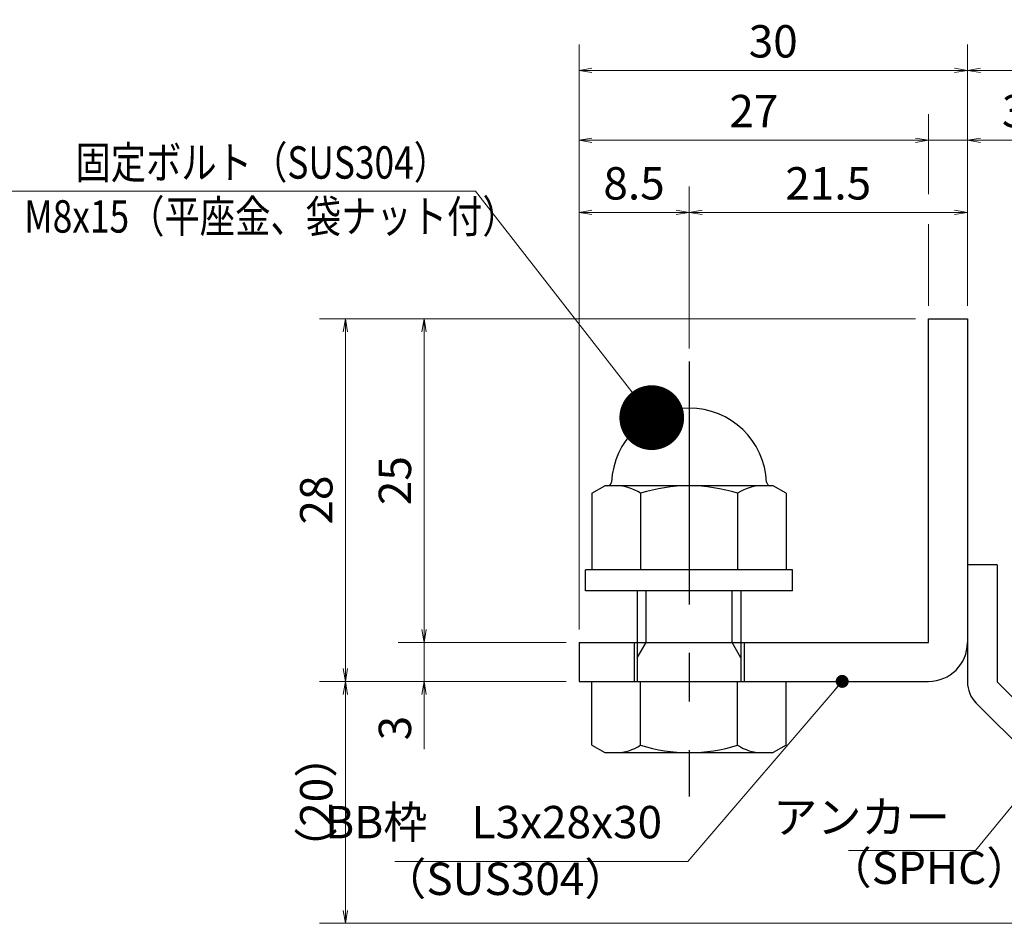
# Model space of a CAD drawing. Extents: x 0 to 2100, y 0 to 1485.
# Drawn here: x 1018 to 1398, y 258 to 607 of the extents above; entities that cross this region are included whole.
import ezdxf

# ---------------------------------------------------------------- set-up
doc = ezdxf.new("R2010")
doc.units = 0
doc.header["$LTSCALE"] = 15
doc.header["$MEASUREMENT"] = 0
doc.linetypes.add('CENTER', pattern=[2, 1.25, -0.25, 0.25, -0.25])
doc.layers.get('0').update_dxf_attribs({"color": 5, "linetype": 'CONTINUOUS'})
doc.layers.get('DEFPOINTS').update_dxf_attribs({"color": 250, "linetype": 'CONTINUOUS'})
for name, color, linetype, lineweight in [('アンカー', 7, 'CONTINUOUS', 25), ('寸法注釈', 30, 'CONTINUOUS', 18), ('枠', 7, 'CONTINUOUS', 25), ('締付部品', 7, 'CONTINUOUS', 25)]:
    doc.layers.add(name, color=color, linetype=linetype, lineweight=lineweight)
doc.styles.add('BIGFONT', font='romans.shx', dxfattribs={"width": 0.7336, "bigfont": 'extfont.shx'})
doc.styles.get("Standard").update_dxf_attribs({"font": 'ROMANS.SHX', "width": 0.8, "height": 12.5, "bigfont": 'EXTFONT.SHX'})
doc.dimstyles.get("Standard").update_dxf_attribs({"dimscale": 5, "dimtxt": 12.5, "dimasz": 2, "dimexe": 0.5, "dimexo": 0.5, "dimgap": 0.5, "dimtad": 3, "dimdec": 4, "dimdsep": 46, "dimtxsty": 'Standard', "dimblk1": 'OPEN', "dimblk2": 'OPEN', "dimsah": 1, "dimcen": 0, "dimclrd": 30, "dimclre": 30, "dimclrt": 256, "dimadec": 4, "dimazin": 2, "dimtfac": 1, "dimtdec": 4, "dimtmove": 0, "dimatfit": 3, "dimldrblk": 'OPEN', "dimfxl": 0, "dimtolj": 1, "dimlwd": -1, "dimlwe": -1, "dimarcsym": 0})

# ---------------------------------------------------------------- blocks, each defined once
blk = doc.blocks.new('_OPEN')
at = {"color": 0, "linetype": 'ByBlock'}
for p, q in [((-1, 0.1667), (0, 0)), ((0, 0), (-1, -0.1667)), ((0, 0), (-1, 0))]:
    blk.add_line(p, q, dxfattribs=at)
blk = doc.blocks.new('*D132')
at = {"layer": 'DEFPOINTS', "color": 0}
for p in [(1480.45, 587.03), (1383.93, 491.19), (1480.45, 265.94)]:
    blk.add_point(p, dxfattribs=at)
at = {"layer": '寸法注釈', "color": 30}
for p, q in [((1383.93, 496.19), (1383.93, 597.03)), ((1480.45, 270.94), (1480.45, 597.03)), ((1388.93, 587.03), (1475.45, 587.03))]:
    blk.add_line(p, q, dxfattribs=at)
at = {"layer": '寸法注釈', "color": 30, "xscale": 5, "yscale": 5, "zscale": 5, "rotation": 180}
blk.add_blockref('_OPEN', (1383.93, 587.03), dxfattribs=at)
at = {"layer": '寸法注釈', "color": 30, "xscale": 5, "yscale": 5, "zscale": 5}
blk.add_blockref('_OPEN', (1480.45, 587.03), dxfattribs=at)
at = {"layer": '寸法注釈', "color": 7, "insert": (1432.19, 598.28), "char_height": 12.5, "attachment_point": 5, "style": 'BIGFONT'}
blk.add_mtext('\\A1;（20）', dxfattribs=at)
blk = doc.blocks.new('_Dot')
at = {"color": 0, "linetype": 'ByBlock', "lineweight": -2}
blk.add_line((-0.5, 0), (-1, 0), dxfattribs=at)
at = {"color": 0, "linetype": 'ByBlock', "const_width": 0.5}
blk.add_lwpolyline([(-0.25, 0, 1), (0.25, 0, 1)], format="xyb", close=True, dxfattribs=at)
blk = doc.blocks.new('A$C6EB770D1')
at = {"layer": 'アンカー'}
for p, q in [((26.051, 19.304), (9.047, 2.3)), ((27.678, 17.678), (26.051, 19.304)), ((27.678, 17.678), (10.674, 0.674)), ((0, 2.3), (9.047, 2.3)), ((0, 2.3), (0, 0)), ((0, 0), (9.047, 0))]:
    blk.add_line(p, q, dxfattribs=at)
blk.add_arc((9.047, 2.3), 2.3, 270, 315, dxfattribs=at)
blk = doc.blocks.new('*D133')
at = {"layer": 'DEFPOINTS', "color": 0}
for p in [(1233.93, 587.03), (1383.93, 491.19), (1233.93, 366.19)]:
    blk.add_point(p, dxfattribs=at)
at = {"layer": '寸法注釈', "color": 30}
for p, q in [((1233.93, 371.19), (1233.93, 597.03)), ((1383.93, 496.19), (1383.93, 597.03)), ((1378.93, 587.03), (1238.93, 587.03))]:
    blk.add_line(p, q, dxfattribs=at)
at = {"layer": '寸法注釈', "color": 30, "xscale": 5, "yscale": 5, "zscale": 5, "rotation": 180}
blk.add_blockref('_OPEN', (1233.93, 587.03), dxfattribs=at)
at = {"layer": '寸法注釈', "color": 30, "xscale": 5, "yscale": 5, "zscale": 5}
blk.add_blockref('_OPEN', (1383.93, 587.03), dxfattribs=at)
at = {"layer": '寸法注釈', "color": 7, "insert": (1308.93, 598.28), "char_height": 12.5, "attachment_point": 5, "style": 'BIGFONT'}
blk.add_mtext('\\A1;30', dxfattribs=at)
blk = doc.blocks.new('*D134')
at = {"layer": 'DEFPOINTS', "color": 0}
for p in [(1368.93, 491.19), (1174.08, 366.19), (1233.93, 366.19)]:
    blk.add_point(p, dxfattribs=at)
at = {"layer": '寸法注釈', "color": 30}
for p, q in [((1363.93, 491.19), (1164.08, 491.19)), ((1174.08, 486.19), (1174.08, 371.19)), ((1228.93, 366.19), (1164.08, 366.19))]:
    blk.add_line(p, q, dxfattribs=at)
at = {"layer": '寸法注釈', "color": 30, "xscale": 5, "yscale": 5, "zscale": 5}
for p, rotation in [((1174.08, 491.19), 90), ((1174.08, 366.19), 270)]:
    blk.add_blockref('_OPEN', p, dxfattribs=dict(at, rotation=rotation))
at = {"layer": '寸法注釈', "color": 7, "insert": (1162.83, 428.69), "char_height": 12.5, "attachment_point": 5, "rotation": 90, "style": 'BIGFONT'}
blk.add_mtext('\\A1;25', dxfattribs=at)
blk = doc.blocks.new('*D135')
at = {"layer": 'DEFPOINTS', "color": 0}
for p in [(1368.93, 491.19), (1143.7, 351.19), (1233.93, 351.19)]:
    blk.add_point(p, dxfattribs=at)
at = {"layer": '寸法注釈', "color": 30}
for p, q in [((1363.93, 491.19), (1133.7, 491.19)), ((1143.7, 486.19), (1143.7, 356.19)), ((1228.93, 351.19), (1133.7, 351.19))]:
    blk.add_line(p, q, dxfattribs=at)
at = {"layer": '寸法注釈', "color": 30, "xscale": 5, "yscale": 5, "zscale": 5}
for p, rotation in [((1143.7, 491.19), 90), ((1143.7, 351.19), 270)]:
    blk.add_blockref('_OPEN', p, dxfattribs=dict(at, rotation=rotation))
at = {"layer": '寸法注釈', "color": 7, "insert": (1132.45, 421.19), "char_height": 12.5, "attachment_point": 5, "rotation": 90, "style": 'BIGFONT'}
blk.add_mtext('\\A1;28', dxfattribs=at)
blk = doc.blocks.new('*D136')
at = {"layer": 'DEFPOINTS', "color": 0}
for p in [(1143.7, 351.19), (1233.93, 351.19), (1472.32, 257.8)]:
    blk.add_point(p, dxfattribs=at)
at = {"layer": '寸法注釈', "color": 30}
for p, q in [((1228.93, 351.19), (1133.7, 351.19)), ((1143.7, 262.8), (1143.7, 346.19)), ((1467.32, 257.8), (1133.7, 257.8))]:
    blk.add_line(p, q, dxfattribs=at)
at = {"layer": '寸法注釈', "color": 30, "xscale": 5, "yscale": 5, "zscale": 5}
for p, rotation in [((1143.7, 351.19), 90), ((1143.7, 257.8), 270)]:
    blk.add_blockref('_OPEN', p, dxfattribs=dict(at, rotation=rotation))
at = {"layer": '寸法注釈', "color": 7, "insert": (1132.45, 304.5), "char_height": 12.5, "attachment_point": 5, "rotation": 90, "style": 'BIGFONT'}
blk.add_mtext('\\A1;（20）', dxfattribs=at)
blk = doc.blocks.new('*D137')
at = {"layer": 'DEFPOINTS', "color": 0}
for p in [(1233.93, 366.19), (1174.08, 351.19), (1233.93, 351.19)]:
    blk.add_point(p, dxfattribs=at)
at = {"layer": '寸法注釈', "color": 30}
for p, q in [((1174.08, 371.19), (1174.08, 376.19)), ((1228.93, 366.19), (1164.08, 366.19)), ((1174.08, 366.19), (1174.08, 351.19)), ((1228.93, 351.19), (1164.08, 351.19)), ((1174.08, 346.19), (1174.08, 325.08))]:
    blk.add_line(p, q, dxfattribs=at)
at = {"layer": '寸法注釈', "color": 30, "xscale": 5, "yscale": 5, "zscale": 5}
for p, rotation in [((1174.08, 366.19), 270), ((1174.08, 351.19), 90)]:
    blk.add_blockref('_OPEN', p, dxfattribs=dict(at, rotation=rotation))
at = {"layer": '寸法注釈', "color": 7, "insert": (1162.83, 333.14), "char_height": 12.5, "attachment_point": 5, "rotation": 90, "style": 'BIGFONT'}
blk.add_mtext('\\A1;3', dxfattribs=at)
blk = doc.blocks.new('A$C137235B9')
at = {"layer": '枠'}
for p, q in [((21.693, 12.25), (24.693, 12.25)), ((21.693, 3.75), (24.693, 3.75))]:
    blk.add_line(p, q, dxfattribs=at)
at = {"layer": '締付部品'}
for p, q in [((16.093, 16), (16.093, 0)), ((17.693, 16), (16.093, 16)), ((17.693, 16), (17.693, 0)), ((10.174, 15.506), (9.593, 14.5)), ((10.174, 15.506), (16.093, 15.506)), ((24.693, 0.494), (24.693, 15.506)), ((29.613, 15.506), (24.693, 15.506)), ((29.613, 15.506), (30.193, 14.5)), ((9.593, 14.5), (9.593, 1.5)), ((30.193, 1.5), (30.193, 14.5)), ((10.174, 11.753), (16.093, 11.753)), ((17.693, 12), (24.693, 12)), ((22.866, 12), (21.693, 11.323)), ((21.693, 4), (21.693, 12)), ((29.613, 11.753), (24.693, 11.753)), ((21.693, 11.323), (17.693, 11.323)), ((21.693, 4.677), (17.693, 4.677)), ((22.866, 4), (21.693, 4.677)), ((10.174, 4.247), (16.093, 4.247)), ((17.693, 4), (24.693, 4)), ((29.613, 4.247), (24.693, 4.247)), ((10.174, 0.494), (9.593, 1.5)), ((29.613, 0.494), (30.193, 1.5)), ((10.174, 0.494), (16.093, 0.494)), ((17.693, 0), (16.093, 0)), ((29.613, 0.494), (24.693, 0.494))]:
    blk.add_line(p, q, dxfattribs=at)
at = {"layer": '締付部品', "color": 6, "linetype": 'CENTER'}
blk.add_line((0, 8), (33.589, 8), dxfattribs=at)
at = {"layer": '締付部品'}
for centre, radius, start, end in [((9.593, 8), 6, 92.7294, 267.2706), ((9.293, 14.293), 0.3, 272.7294, 0), ((12.916, 13.629), 3.323, 180, 214.38425), ((26.871, 13.629), 3.323, 325.61575, 0), ((22.013, 8), 12.419, 162.41205, 197.58795), ((17.774, 8), 12.419, 342.41205, 17.58795), ((12.916, 2.371), 3.323, 145.61575, 180), ((26.871, 2.371), 3.323, 0, 34.38425), ((9.293, 1.707), 0.3, 0, 87.2706)]:
    blk.add_arc(centre, radius, start, end, dxfattribs=at)
blk = doc.blocks.new('*D138')
at = {"layer": 'DEFPOINTS', "color": 0}
for p in [(1383.93, 532.2), (1383.93, 491.19), (1276.43, 474.66)]:
    blk.add_point(p, dxfattribs=at)
at = {"layer": '寸法注釈', "color": 30}
for p, q in [((1276.43, 479.66), (1276.43, 542.2)), ((1383.93, 496.19), (1383.93, 542.2)), ((1281.43, 532.2), (1378.93, 532.2))]:
    blk.add_line(p, q, dxfattribs=at)
at = {"layer": '寸法注釈', "color": 30, "xscale": 5, "yscale": 5, "zscale": 5, "rotation": 180}
blk.add_blockref('_OPEN', (1276.43, 532.2), dxfattribs=at)
at = {"layer": '寸法注釈', "color": 30, "xscale": 5, "yscale": 5, "zscale": 5}
blk.add_blockref('_OPEN', (1383.93, 532.2), dxfattribs=at)
at = {"layer": '寸法注釈', "color": 7, "insert": (1330.18, 543.45), "char_height": 12.5, "attachment_point": 5, "style": 'BIGFONT'}
blk.add_mtext('\\A1;21.5', dxfattribs=at)
blk = doc.blocks.new('*D139')
at = {"layer": 'DEFPOINTS', "color": 0}
for p in [(1233.93, 560.1), (1368.93, 491.19), (1233.93, 391.19)]:
    blk.add_point(p, dxfattribs=at)
at = {"layer": '寸法注釈', "color": 30}
blk.add_line((1363.93, 560.1), (1238.93, 560.1), dxfattribs=at)
at = {"layer": '寸法注釈', "color": 30, "xscale": 5, "yscale": 5, "zscale": 5, "rotation": 180}
blk.add_blockref('_OPEN', (1233.93, 560.1), dxfattribs=at)
at = {"layer": '寸法注釈', "color": 30, "xscale": 5, "yscale": 5, "zscale": 5}
blk.add_blockref('_OPEN', (1368.93, 560.1), dxfattribs=at)
at = {"layer": '寸法注釈', "color": 7, "insert": (1301.43, 571.35), "char_height": 12.5, "attachment_point": 5, "style": 'BIGFONT'}
blk.add_mtext('\\A1;27', dxfattribs=at)
blk = doc.blocks.new('*D140')
at = {"layer": 'DEFPOINTS', "color": 0}
for p in [(1383.93, 560.1), (1368.93, 491.19), (1383.93, 491.19)]:
    blk.add_point(p, dxfattribs=at)
at = {"layer": '寸法注釈', "color": 30}
for p, q in [((1363.93, 560.1), (1358.93, 560.1)), ((1368.93, 560.1), (1383.93, 560.1)), ((1388.93, 560.1), (1410.04, 560.1))]:
    blk.add_line(p, q, dxfattribs=at)
at = {"layer": '寸法注釈', "color": 30, "xscale": 5, "yscale": 5, "zscale": 5}
blk.add_blockref('_OPEN', (1368.93, 560.1), dxfattribs=at)
at = {"layer": '寸法注釈', "color": 30, "xscale": 5, "yscale": 5, "zscale": 5, "rotation": 180}
blk.add_blockref('_OPEN', (1383.93, 560.1), dxfattribs=at)
at = {"layer": '寸法注釈', "color": 7, "insert": (1401.99, 571.35), "char_height": 12.5, "attachment_point": 5, "style": 'BIGFONT'}
blk.add_mtext('\\A1;3', dxfattribs=at)
blk = doc.blocks.new('*D141')
at = {"layer": 'DEFPOINTS', "color": 0}
for p in [(1276.43, 532.2), (1276.43, 474.66), (1233.93, 391.19)]:
    blk.add_point(p, dxfattribs=at)
at = {"layer": '寸法注釈', "color": 30}
for p, q in [((1233.93, 396.19), (1233.93, 542.2)), ((1276.43, 479.66), (1276.43, 542.2)), ((1238.93, 532.2), (1271.43, 532.2))]:
    blk.add_line(p, q, dxfattribs=at)
at = {"layer": '寸法注釈', "color": 30, "xscale": 5, "yscale": 5, "zscale": 5, "rotation": 180}
blk.add_blockref('_OPEN', (1233.93, 532.2), dxfattribs=at)
at = {"layer": '寸法注釈', "color": 30, "xscale": 5, "yscale": 5, "zscale": 5}
blk.add_blockref('_OPEN', (1276.43, 532.2), dxfattribs=at)
at = {"layer": '寸法注釈', "color": 7, "insert": (1255.18, 543.45), "char_height": 12.5, "attachment_point": 5, "style": 'BIGFONT'}
blk.add_mtext('\\A1;8.5', dxfattribs=at)

msp = doc.modelspace()

# ---------------------------------------------------------------- linework, layer by layer
at = {"layer": '寸法注釈'}
for p, q in [((1368.93, 539.24), (1368.93, 570.1)), ((1368.93, 496.19), (1368.93, 527.63))]:
    msp.add_line(p, q, dxfattribs=at)
at = {"layer": '枠'}
for p, q in [((1368.93, 491.19), (1383.93, 491.19)), ((1368.93, 366.19), (1368.93, 491.19)), ((1383.93, 491.19), (1383.93, 366.19)), ((1233.93, 366.19), (1368.93, 366.19)), ((1233.93, 366.19), (1233.93, 351.19)), ((1233.93, 351.19), (1368.93, 351.19))]:
    msp.add_line(p, q, dxfattribs=at)
msp.add_arc((1368.93, 366.19), 15, 270, 0, dxfattribs=at)

# ---------------------------------------------------------------- block references
at = {"layer": 'アンカー', "xscale": 5, "yscale": 5, "zscale": 5, "rotation": 270}
msp.add_blockref('A$C6EB770D1', (1383.93, 396.19), dxfattribs=at)
at = {"layer": '締付部品', "xscale": 5, "yscale": 5, "zscale": 5, "rotation": 270}
msp.add_blockref('A$C137235B9', (1236.43, 474.66), dxfattribs=at)

# ---------------------------------------------------------------- texts
at = {"layer": '寸法注釈', "color": 7, "style": 'BIGFONT', "width": 0.8}
for s, p in [('固定ボルト（SUS304）', (1039.44, 545.26)), ('M8x15（平座金、袋ナット付）', (1019.61, 524.43))]:
    msp.add_text(s, height=12.5, dxfattribs=at).set_placement(p)
at = {"layer": '寸法注釈', "color": 7, "char_height": 12.5, "style": 'BIGFONT'}
for s, insert, attachment_point in [('BB枠\u3000L3x28x30', (1266.01, 286.71), 9), ('アンカー', (1377.11, 297.19), 6), ('（SPHC）', (1329.91, 269.09), 7), ('（SUS304）', (1157.92, 264.83), 7)]:
    msp.add_mtext(s, dxfattribs=dict(at, insert=insert, attachment_point=attachment_point))

# ---------------------------------------------------------------- dimensions: what is measured, and where the dimension line sits
at = {"layer": '寸法注釈'}
for base, p1, p2, override, picture, middle in [((1233.93, 587.03), (1383.93, 491.19), (1233.93, 366.19), {"dimscale": 5, "dimtxt": 2.5, "dimasz": 1, "dimexe": 2, "dimexo": 1, "dimgap": 1, "dimtad": 3, "dimtih": 0, "dimtoh": 0, "dimdec": 1, "dimlfac": 0.2, "dimzin": 8, "dimtxsty": 'BIGFONT', "dimblk": 'Dot', "dimcen": -0.09, "dimclrd": 30, "dimclre": 30, "dimclrt": 7, "dimadec": 1, "dimtdec": 1, "dimtofl": 1, "dimldrblk": 'Dot', "dimtvp": 1, "dimtzin": 8}, '*D133', (1308.93, 598.28)), ((1233.93, 560.1), (1368.93, 491.19), (1233.93, 391.19), {"dimscale": 5, "dimtxt": 2.5, "dimasz": 1, "dimexe": 2, "dimexo": 1, "dimgap": 1, "dimtad": 3, "dimtih": 0, "dimtoh": 0, "dimdec": 1, "dimlfac": 0.2, "dimzin": 8, "dimtxsty": 'BIGFONT', "dimblk": 'Dot', "dimcen": -0.09, "dimse1": 1, "dimse2": 1, "dimclrd": 30, "dimclre": 30, "dimclrt": 7, "dimadec": 1, "dimtdec": 1, "dimtofl": 1, "dimldrblk": 'Dot', "dimtvp": 1, "dimtzin": 8}, '*D139', (1301.43, 571.35)), ((1383.93, 560.1), (1368.93, 491.19), (1383.93, 491.19), {"dimscale": 5, "dimtxt": 2.5, "dimasz": 1, "dimexe": 2, "dimexo": 1, "dimgap": 1, "dimtad": 3, "dimtih": 0, "dimtoh": 0, "dimdec": 1, "dimlfac": 0.2, "dimzin": 8, "dimtxsty": 'BIGFONT', "dimblk": 'Dot', "dimcen": -0.09, "dimse1": 1, "dimse2": 1, "dimclrd": 30, "dimclre": 30, "dimclrt": 7, "dimadec": 1, "dimtdec": 1, "dimtofl": 1, "dimldrblk": 'Dot', "dimtvp": 1, "dimtzin": 8}, '*D140', (1401.99, 571.35)), ((1276.43, 532.2), (1233.93, 391.19), (1276.43, 474.66), {"dimscale": 5, "dimtxt": 2.5, "dimasz": 1, "dimexe": 2, "dimexo": 1, "dimgap": 1, "dimtad": 3, "dimtih": 0, "dimtoh": 0, "dimdec": 1, "dimlfac": 0.2, "dimzin": 8, "dimtxsty": 'BIGFONT', "dimblk": 'Dot', "dimcen": -0.09, "dimclrd": 30, "dimclre": 30, "dimclrt": 7, "dimadec": 1, "dimtdec": 1, "dimtofl": 1, "dimldrblk": 'Dot', "dimtvp": 1, "dimtzin": 8}, '*D141', (1255.18, 543.45)), ((1383.93, 532.2), (1276.43, 474.66), (1383.93, 491.19), {"dimscale": 5, "dimtxt": 2.5, "dimasz": 1, "dimexe": 2, "dimexo": 1, "dimgap": 1, "dimtad": 3, "dimtih": 0, "dimtoh": 0, "dimdec": 1, "dimlfac": 0.2, "dimzin": 8, "dimtxsty": 'BIGFONT', "dimblk": 'Dot', "dimcen": -0.09, "dimclrd": 30, "dimclre": 30, "dimclrt": 7, "dimadec": 1, "dimtdec": 1, "dimtofl": 1, "dimldrblk": 'Dot', "dimtvp": 1, "dimtzin": 8}, '*D138', (1330.18, 543.45))]:
    dim = msp.add_linear_dim(base=base, p1=p1, p2=p2, dimstyle='Standard', override=override, dxfattribs=at)
    dim.commit()
    dim.dimension.update_dxf_attribs({"geometry": picture, "text_midpoint": middle})
dim = msp.add_linear_dim(base=(1480.45, 587.03), p1=(1383.93, 491.19), p2=(1480.45, 265.94), text='（20）', dimstyle='Standard', override={"dimscale": 5, "dimtxt": 2.5, "dimasz": 1, "dimexe": 2, "dimexo": 1, "dimgap": 1, "dimtad": 3, "dimtih": 0, "dimtoh": 0, "dimdec": 1, "dimlfac": 0.2, "dimzin": 8, "dimtxsty": 'BIGFONT', "dimblk": 'Dot', "dimcen": -0.09, "dimclrd": 30, "dimclre": 30, "dimclrt": 7, "dimadec": 1, "dimtdec": 1, "dimtofl": 1, "dimldrblk": 'Dot', "dimtvp": 1, "dimtzin": 8}, dxfattribs=at)
dim.commit()
dim.dimension.update_dxf_attribs({"geometry": '*D132', "text_midpoint": (1432.19, 598.28)})
for base, p1, p2, picture, middle in [((1143.7, 351.19), (1368.93, 491.19), (1233.93, 351.19), '*D135', (1132.45, 421.19)), ((1174.08, 366.19), (1368.93, 491.19), (1233.93, 366.19), '*D134', (1162.83, 428.69)), ((1174.08, 351.19), (1233.93, 366.19), (1233.93, 351.19), '*D137', (1162.83, 333.14))]:
    dim = msp.add_linear_dim(base=base, p1=p1, p2=p2, angle=90, dimstyle='Standard', override={"dimscale": 5, "dimtxt": 2.5, "dimasz": 1, "dimexe": 2, "dimexo": 1, "dimgap": 1, "dimtad": 3, "dimtih": 0, "dimtoh": 0, "dimdec": 1, "dimlfac": 0.2, "dimzin": 8, "dimtxsty": 'BIGFONT', "dimblk": 'Dot', "dimcen": -0.09, "dimclrd": 30, "dimclre": 30, "dimclrt": 7, "dimadec": 1, "dimtdec": 1, "dimtofl": 1, "dimldrblk": 'Dot', "dimtvp": 1, "dimtzin": 8}, dxfattribs=at)
    dim.commit()
    dim.dimension.update_dxf_attribs({"geometry": picture, "text_midpoint": middle})
dim = msp.add_linear_dim(base=(1143.7, 351.19), p1=(1472.32, 257.8), p2=(1233.93, 351.19), angle=90, text='（20）', dimstyle='Standard', override={"dimscale": 5, "dimtxt": 2.5, "dimasz": 1, "dimexe": 2, "dimexo": 1, "dimgap": 1, "dimtad": 3, "dimtih": 0, "dimtoh": 0, "dimdec": 1, "dimlfac": 0.2, "dimzin": 8, "dimtxsty": 'BIGFONT', "dimblk": 'Dot', "dimcen": -0.09, "dimclrd": 30, "dimclre": 30, "dimclrt": 7, "dimadec": 1, "dimtdec": 1, "dimtofl": 1, "dimldrblk": 'Dot', "dimtvp": 1, "dimtzin": 8}, dxfattribs=at)
dim.commit()
dim.dimension.update_dxf_attribs({"geometry": '*D136', "text_midpoint": (1132.45, 304.5)})

# ---------------------------------------------------------------- leaders
msp.add_leader([(1262.02, 453), (1193.99, 540.47), (1013.35, 540.47)], dimstyle='Standard', override={"dimasz": 20, "dimldrblk": 'DotSmall'}, dxfattribs=at)
at = {"layer": '寸法注釈', "annotation_type": 0, "has_hookline": 1, "hookline_direction": 1}
for points, override, text_width in [([(1335.56, 351.19), (1276.01, 281.71), (1271.01, 281.71)], {"dimscale": 5, "dimtxt": 2.5, "dimasz": 1, "dimexe": 2, "dimexo": 1, "dimgap": 1, "dimtad": 3, "dimtih": 0, "dimtoh": 0, "dimdec": 1, "dimzin": 8, "dimtxsty": 'BIGFONT', "dimcen": -0.09, "dimclrd": 30, "dimclre": 30, "dimclrt": 7, "dimadec": 1, "dimtdec": 1, "dimtofl": 1, "dimldrblk": 'Dot', "dimtvp": 1, "dimtzin": 8}, 103.23), ([(1412.78, 317.35), (1387.11, 285.94), (1382.11, 285.94)], {"dimscale": 5, "dimtxt": 2.5, "dimasz": 1, "dimexe": 2, "dimexo": 1, "dimgap": 1, "dimtad": 3, "dimtih": 0, "dimtoh": 0, "dimdec": 1, "dimlfac": 0.2, "dimzin": 8, "dimtxsty": 'BIGFONT', "dimcen": -0.09, "dimclrd": 30, "dimclre": 30, "dimclrt": 7, "dimadec": 1, "dimtdec": 1, "dimtofl": 1, "dimldrblk": 'Dot', "dimtvp": 1, "dimtzin": 8}, 39.13)]:
    msp.add_leader(points, dimstyle='Standard', override=override, dxfattribs=dict(at, text_width=text_width))

doc.saveas('drawing.dxf')
